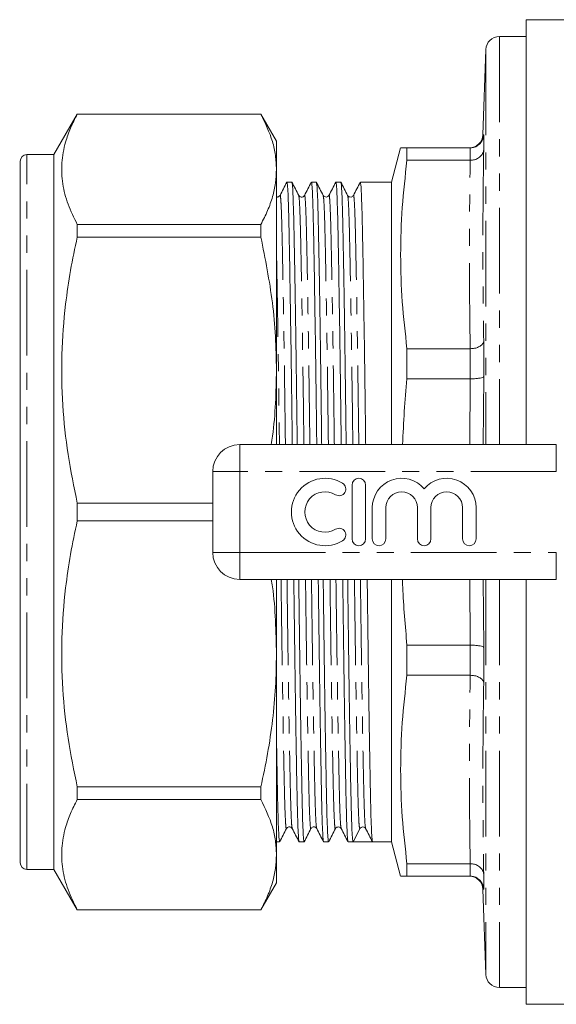
# Model space of a CAD drawing. Units: millimetres. Extents: x 144 to 262, y 74 to 282.
# Drawn here: x 144 to 184, y 74 to 147 of the extents above; entities that cross this region are included whole.
import ezdxf

# ---------------------------------------------------------------- set-up
doc = ezdxf.new("R2010")
doc.units = ezdxf.units.MM
doc.linetypes.add('PHANTOM', pattern=[12.7, 6.35, -1.27, 1.27, -1.27, 1.27, -1.27])

msp = doc.modelspace()

# ---------------------------------------------------------------- linework, layer by layer
at = {"color": 7, "linetype": 'Continuous', "lineweight": 15}
for p, q in [((188.849, 147.19), (181.349, 147.19)), ((181.349, 115.69), (181.349, 147.19)), ((181.349, 145.94), (179.349, 145.94)), ((178.349, 144.975), (178.129, 138.655)), ((148.057, 140.19), (146.325, 137.19)), ((161.67, 140.19), (148.057, 140.19)), ((148.057, 140.183), (148.057, 140.19)), ((148.057, 140.183), (161.67, 140.183)), ((162.825, 138.19), (161.67, 140.19)), ((161.67, 140.19), (161.67, 140.183)), ((162.825, 136.097), (162.825, 138.19)), ((178.19, 138.657), (178.19, 137.566)), ((172.033, 137.69), (171.349, 135.14)), ((172.502, 136.766), (172.502, 137.69)), ((177.188, 137.69), (172.502, 137.69)), ((177.19, 137.69), (177.188, 137.69)), ((143.825, 84.69), (143.825, 136.69)), ((146.325, 137.19), (144.325, 137.19)), ((146.325, 84.19), (146.325, 137.19)), ((172.502, 136.766), (177.188, 136.766)), ((177.188, 136.766), (177.19, 136.766)), ((162.825, 121.214), (162.825, 136.097)), ((163.967, 135.14), (163.601, 135.14)), ((165.781, 135.14), (165.415, 135.14)), ((167.595, 135.14), (167.229, 135.14)), ((171.349, 135.14), (169.043, 135.14)), ((171.349, 135.14), (171.349, 115.69)), ((148.057, 131.078), (148.057, 132.011)), ((161.67, 132.011), (148.057, 132.011)), ((161.67, 132.011), (161.67, 131.078)), ((148.057, 131.078), (161.67, 131.078)), ((143.825, 130.553), (143.787, 130.553)), ((143.825, 126.148), (143.787, 126.148)), ((143.787, 125.017), (143.825, 125.017)), ((143.825, 124.912), (143.787, 124.912)), ((143.825, 123.223), (143.787, 123.223)), ((177.188, 122.798), (172.502, 122.798)), ((172.502, 120.567), (172.502, 122.798)), ((177.19, 122.798), (177.188, 122.798)), ((178.19, 123.366), (178.19, 120.731)), ((143.787, 121.989), (143.825, 121.989)), ((143.825, 121.471), (143.787, 121.471)), ((162.825, 115.69), (162.825, 121.214)), ((143.825, 121.029), (143.787, 121.029)), ((143.787, 120.504), (143.825, 120.504)), ((172.502, 120.567), (177.188, 120.567)), ((177.188, 120.567), (177.19, 120.567)), ((143.787, 119.815), (143.825, 119.815)), ((143.825, 116.63), (143.787, 116.63)), ((143.825, 116.437), (143.787, 116.437)), ((160.099, 115.69), (183.573, 115.69)), ((143.787, 114.887), (143.825, 114.887)), ((143.825, 113.602), (143.787, 113.602)), ((143.825, 113.599), (143.787, 113.599)), ((158.099, 107.69), (158.099, 113.69)), ((168.428, 112.69), (168.428, 108.69)), ((169.428, 108.69), (169.428, 112.69)), ((148.057, 110.031), (148.057, 111.349)), ((158.099, 111.349), (148.057, 111.349)), ((169.928, 111.016), (169.928, 108.69)), ((170.928, 108.69), (170.928, 111.016)), ((173.276, 111.016), (173.276, 108.69)), ((174.276, 108.69), (174.276, 111.016)), ((176.624, 111.016), (176.624, 108.69)), ((177.624, 108.69), (177.624, 111.016)), ((148.057, 110.031), (158.099, 110.031)), ((183.573, 105.69), (160.099, 105.69)), ((162.825, 100.166), (162.825, 105.69)), ((171.349, 105.69), (171.349, 86.24)), ((181.349, 74.19), (181.349, 105.69)), ((177.188, 100.813), (172.502, 100.813)), ((172.502, 98.582), (172.502, 100.813)), ((177.19, 100.813), (177.188, 100.813)), ((162.825, 85.283), (162.825, 100.166)), ((178.19, 100.649), (178.19, 98.014)), ((172.502, 98.582), (177.188, 98.582)), ((177.188, 98.582), (177.19, 98.582)), ((148.057, 89.369), (148.057, 90.302)), ((161.67, 90.302), (148.057, 90.302)), ((161.67, 90.302), (161.67, 89.369)), ((148.057, 89.369), (161.67, 89.369)), ((168.502, 86.24), (169.001, 87.205)), ((169.413, 87.243), (169.432, 87.223)), ((169.433, 87.258), (169.436, 87.245)), ((162.825, 86.24), (163.06, 86.24)), ((164.508, 86.24), (164.874, 86.24)), ((166.322, 86.24), (166.688, 86.24)), ((168.136, 86.24), (168.502, 86.24)), ((169.222, 86.24), (169.95, 86.24)), ((169.95, 86.24), (171.349, 86.24)), ((171.349, 86.24), (172.033, 83.69)), ((162.825, 83.19), (162.825, 85.283)), ((144.325, 84.19), (146.325, 84.19)), ((146.325, 84.19), (148.057, 81.19)), ((172.502, 83.69), (172.502, 84.614)), ((177.188, 84.614), (172.502, 84.614)), ((177.19, 84.614), (177.188, 84.614)), ((172.502, 83.69), (177.188, 83.69)), ((177.188, 83.69), (177.19, 83.69)), ((178.19, 83.814), (178.19, 82.723)), ((161.67, 81.19), (162.825, 83.19)), ((178.129, 82.725), (178.349, 76.405)), ((148.057, 81.19), (148.057, 81.197)), ((161.67, 81.197), (148.057, 81.197)), ((148.057, 81.19), (161.67, 81.19)), ((161.67, 81.197), (161.67, 81.19)), ((179.349, 75.44), (181.349, 75.44)), ((181.349, 74.19), (188.849, 74.19))]:
    msp.add_line(p, q, dxfattribs=at)
at = {"color": 8, "linetype": 'PHANTOM', "lineweight": 0}
for p, q in [((179.349, 145.94), (179.349, 115.69)), ((178.349, 144.975), (178.349, 115.69)), ((178.134, 138.655), (178.19, 138.657)), ((177.19, 136.766), (177.19, 137.69)), ((144.325, 84.19), (144.325, 137.19)), ((177.19, 120.567), (177.19, 122.798)), ((177.159, 115.69), (177.188, 120.567)), ((178.19, 120.731), (178.159, 115.69)), ((160.099, 113.69), (160.099, 115.69)), ((183.573, 113.69), (183.573, 115.69)), ((158.099, 113.69), (160.099, 113.69)), ((160.099, 113.69), (160.099, 107.69)), ((183.573, 113.69), (160.099, 113.69)), ((158.099, 107.69), (160.099, 107.69)), ((160.099, 107.69), (183.573, 107.69)), ((160.099, 105.69), (160.099, 107.69)), ((183.573, 105.69), (183.573, 107.69)), ((177.188, 100.813), (177.159, 105.69)), ((178.159, 105.69), (178.19, 100.649)), ((178.349, 105.69), (178.349, 76.405)), ((179.349, 105.69), (179.349, 75.44)), ((177.19, 98.582), (177.19, 100.813)), ((177.19, 83.69), (177.19, 84.614))]:
    msp.add_line(p, q, dxfattribs=at)
at = {"color": 7, "linetype": 'Continuous', "lineweight": 15}
for centre, radius, start, end in [((179.349, 144.94), 1, 90, 178), ((177.13, 138.69), 1, 270.62166, 358.08128), ((144.325, 136.69), 0.5, 90, 180), ((160.099, 113.69), 2, 90, 180), ((166.427, 110.69), 2.5, 58.62081, 301.37919), ((168.928, 112.69), 0.5, 0, 180), ((172.102, 111.016), 2.174, 39.64611, 180), ((175.45, 111.016), 2.174, 0, 140.35389), ((167.468, 112.397), 0.5, 238.62081, 58.62081), ((166.427, 110.69), 1.5, 58.62081, 301.37919), ((172.102, 111.016), 1.174, 0, 180), ((175.45, 111.016), 1.174, 0, 180), ((167.468, 108.983), 0.5, 301.37919, 121.37919), ((168.928, 108.69), 0.5, 180, 0), ((170.428, 108.69), 0.5, 180, 0), ((173.776, 108.69), 0.5, 180, 0), ((177.124, 108.69), 0.5, 180, 0), ((160.099, 107.69), 2, 180, 270), ((169.223, 87.091), 0.249, 89.95588, 152.63137), ((144.325, 84.69), 0.5, 180, 270), ((177.13, 82.69), 1, 2.03814, 89.37826), ((179.349, 76.44), 1, 182, 270)]:
    msp.add_arc(centre, radius, start, end, dxfattribs=at)
msp.add_ellipse((169.222, 110.69), major_axis=(1977.463, 0), ratio=0.012364, start_param=4.712025, end_param=4.712757, dxfattribs=at)
for points, knots in [([(148.057, 132.011), (147.81, 132.508), (147.318, 133.502), (146.93, 135.027), (146.861, 136.571), (147.111, 137.953), (147.532, 139.158), (147.882, 139.841), (148.057, 140.183)], [0, 0, 0, 0, 0.184313, 0.368583, 0.557492, 0.746413, 0.873051, 1, 1, 1, 1]), ([(161.67, 140.183), (161.992, 139.511), (162.477, 138.5), (162.778, 137.131), (162.809, 136.442), (162.825, 136.097)], [0, 0, 0, 0, 0.497348, 0.748679, 1, 1, 1, 1]), ([(178.19, 138.657), (178.19, 138.654), (178.187, 138.587), (178.162, 138.41), (178.048, 138.142), (177.821, 137.892), (177.524, 137.723), (177.302, 137.701), (177.19, 137.69)], [0, 0, 0, 0, 0.007053, 0.131569, 0.351873, 0.568971, 0.784457, 1, 1, 1, 1]), ([(178.129, 138.655), (178.129, 138.655), (178.127, 138.655), (178.13, 138.655), (178.134, 138.655)], [0, 0, 0, 0, 0.000454, 1, 1, 1, 1]), ([(172.502, 137.69), (172.387, 137.69), (172.158, 137.69), (172.021, 137.69), (172.046, 137.69), (172.052, 137.69)], [0, 0, 0, 0, 0.437281, 0.874539, 1, 1, 1, 1]), ([(178.19, 137.566), (178.19, 137.563), (178.187, 137.508), (178.162, 137.361), (178.048, 137.138), (177.821, 136.932), (177.524, 136.792), (177.302, 136.775), (177.19, 136.766)], [0, 0, 0, 0, 0.007053, 0.131569, 0.351874, 0.568971, 0.784457, 1, 1, 1, 1]), ([(172.502, 122.798), (172.37, 123.955), (172.108, 126.269), (171.996, 129.762), (172.105, 133.264), (172.369, 135.599), (172.502, 136.766)], [0, 0, 0, 0, 0.248918, 0.497819, 0.7489, 1, 1, 1, 1]), ([(162.825, 136.097), (162.81, 135.759), (162.782, 135.082), (162.551, 134.062), (162.195, 133.036), (161.845, 132.353), (161.67, 132.011)], [0, 0, 0, 0, 0.246101, 0.492942, 0.74616, 1, 1, 1, 1]), ([(163.593, 135.133), (163.509, 134.972), (163.34, 134.65), (163.171, 134.328), (163.087, 134.166)], [0, 0, 0, 0, 0.500005, 1, 1, 1, 1]), ([(163.997, 115.69), (163.992, 116.101), (163.975, 117.576), (163.943, 120.023), (163.903, 122.96), (163.862, 125.673), (163.823, 128.101), (163.786, 130.189), (163.752, 131.925), (163.717, 133.319), (163.68, 134.348), (163.641, 135.015), (163.614, 135.098), (163.601, 135.139)], [0, 0, 0, 0, 0.037559, 0.134732, 0.232774, 0.330816, 0.427989, 0.52347, 0.616522, 0.709573, 0.805054, 0.902228, 1, 1, 1, 1]), ([(164.474, 134.167), (164.391, 134.328), (164.224, 134.65), (164.057, 134.972), (163.974, 135.133)], [0, 0, 0, 0, 0.499996, 1, 1, 1, 1]), ([(163.974, 135.101), (163.985, 135.064), (164.01, 134.982), (164.047, 134.341), (164.084, 133.313), (164.118, 131.916), (164.152, 130.178), (164.19, 128.088), (164.229, 125.659), (164.269, 122.945), (164.31, 120.006), (164.341, 117.565), (164.359, 116.095), (164.363, 115.69)], [0, 0, 0, 0, 0.082198, 0.181107, 0.278294, 0.373008, 0.467722, 0.564909, 0.663818, 0.763611, 0.863404, 0.962314, 1, 1, 1, 1]), ([(165.407, 135.133), (165.323, 134.972), (165.154, 134.65), (164.985, 134.328), (164.901, 134.166)], [0, 0, 0, 0, 0.500003, 1, 1, 1, 1]), ([(165.811, 115.69), (165.806, 116.101), (165.789, 117.576), (165.757, 120.023), (165.717, 122.96), (165.676, 125.673), (165.637, 128.101), (165.6, 130.189), (165.566, 131.925), (165.531, 133.319), (165.494, 134.348), (165.455, 135.015), (165.428, 135.098), (165.415, 135.139)], [0, 0, 0, 0, 0.0375592, 0.1347324, 0.232774, 0.3308156, 0.4279887, 0.5234702, 0.6165216, 0.709573, 0.8050545, 0.9022276, 1, 1, 1, 1]), ([(166.288, 134.167), (166.205, 134.328), (166.038, 134.65), (165.871, 134.972), (165.788, 135.133)], [0, 0, 0, 0, 0.499995, 1, 1, 1, 1]), ([(165.788, 135.101), (165.799, 135.064), (165.824, 134.982), (165.861, 134.341), (165.898, 133.313), (165.932, 131.916), (165.966, 130.178), (166.004, 128.088), (166.043, 125.659), (166.083, 122.945), (166.124, 120.006), (166.155, 117.565), (166.173, 116.095), (166.177, 115.69)], [0, 0, 0, 0, 0.082199, 0.181108, 0.278295, 0.373008, 0.467722, 0.564909, 0.663818, 0.763611, 0.863404, 0.962314, 1, 1, 1, 1]), ([(167.221, 135.133), (167.137, 134.972), (166.968, 134.65), (166.799, 134.328), (166.715, 134.166)], [0, 0, 0, 0, 0.500005, 1, 1, 1, 1]), ([(167.625, 115.69), (167.62, 116.101), (167.603, 117.576), (167.571, 120.023), (167.531, 122.96), (167.49, 125.673), (167.451, 128.101), (167.414, 130.189), (167.38, 131.925), (167.345, 133.319), (167.308, 134.348), (167.269, 135.015), (167.242, 135.098), (167.229, 135.139)], [0, 0, 0, 0, 0.037559, 0.134732, 0.232774, 0.330816, 0.427989, 0.52347, 0.616522, 0.709573, 0.805054, 0.902228, 1, 1, 1, 1]), ([(168.102, 134.167), (168.019, 134.328), (167.852, 134.65), (167.685, 134.972), (167.602, 135.133)], [0, 0, 0, 0, 0.499996, 1, 1, 1, 1]), ([(167.602, 135.101), (167.613, 135.064), (167.638, 134.982), (167.675, 134.341), (167.712, 133.313), (167.746, 131.916), (167.78, 130.178), (167.818, 128.088), (167.857, 125.659), (167.897, 122.945), (167.938, 120.006), (167.969, 117.565), (167.987, 116.095), (167.991, 115.69)], [0, 0, 0, 0, 0.082196, 0.181105, 0.278293, 0.373007, 0.467721, 0.564908, 0.663817, 0.763611, 0.863404, 0.962313, 1, 1, 1, 1]), ([(169.035, 135.133), (168.951, 134.972), (168.782, 134.65), (168.613, 134.328), (168.529, 134.166)], [0, 0, 0, 0, 0.500003, 1, 1, 1, 1]), ([(169.439, 115.69), (169.434, 116.101), (169.417, 117.576), (169.385, 120.023), (169.345, 122.96), (169.304, 125.673), (169.265, 128.101), (169.228, 130.189), (169.194, 131.925), (169.159, 133.319), (169.122, 134.348), (169.083, 135.015), (169.056, 135.098), (169.043, 135.139)], [0, 0, 0, 0, 0.037559, 0.134732, 0.232774, 0.330816, 0.427989, 0.52347, 0.616522, 0.709573, 0.805054, 0.902228, 1, 1, 1, 1]), ([(163.087, 134.166), (163.037, 134.104), (162.972, 134.022), (162.854, 134.05), (162.825, 134.057)], [0, 0, 0, 0, 0.749126, 1, 1, 1, 1]), ([(164.901, 134.166), (164.873, 134.128), (164.818, 134.054), (164.596, 134.021), (164.521, 134.111), (164.474, 134.167)], [0, 0, 0, 0, 0.27927, 0.544554, 1, 1, 1, 1]), ([(166.715, 134.166), (166.663, 134.108), (166.583, 134.017), (166.365, 134.059), (166.314, 134.131), (166.288, 134.167)], [0, 0, 0, 0, 0.464855, 0.727675, 1, 1, 1, 1]), ([(168.529, 134.166), (168.481, 134.11), (168.405, 134.021), (168.183, 134.055), (168.129, 134.129), (168.102, 134.167)], [0, 0, 0, 0, 0.4533967, 0.7191873, 1, 1, 1, 1]), ([(148.057, 111.349), (147.81, 112.55), (147.318, 114.95), (146.93, 118.631), (146.861, 122.358), (147.111, 125.696), (147.532, 128.604), (147.882, 130.253), (148.057, 131.078)], [0, 0, 0, 0, 0.184313, 0.368583, 0.557492, 0.746413, 0.873051, 1, 1, 1, 1]), ([(161.67, 131.078), (161.992, 129.457), (162.477, 127.016), (162.778, 123.711), (162.809, 122.046), (162.825, 121.214)], [0, 0, 0, 0, 0.497348, 0.748679, 1, 1, 1, 1]), ([(178.19, 123.366), (178.19, 123.363), (178.187, 123.325), (178.162, 123.221), (178.048, 123.064), (177.821, 122.918), (177.524, 122.818), (177.302, 122.804), (177.19, 122.798)], [0, 0, 0, 0, 0.007053, 0.131569, 0.351874, 0.568971, 0.784457, 1, 1, 1, 1]), ([(162.825, 121.214), (162.808, 120.399), (162.776, 118.766), (162.627, 116.922), (162.472, 115.901), (162.44, 115.69)], [0, 0, 0, 0, 0.441594, 0.884514, 1, 1, 1, 1]), ([(172.178, 115.69), (172.213, 116.511), (172.284, 118.139), (172.43, 119.763), (172.502, 120.567)], [0, 0, 0, 0, 0.504225, 1, 1, 1, 1]), ([(177.19, 120.567), (177.302, 120.569), (177.524, 120.571), (177.821, 120.599), (178.048, 120.642), (178.162, 120.688), (178.187, 120.719), (178.19, 120.731), (178.19, 120.731)], [0, 0, 0, 0, 0.215543, 0.431029, 0.648127, 0.868431, 0.992947, 1, 1, 1, 1]), ([(148.057, 90.302), (147.81, 91.502), (147.318, 93.902), (146.93, 97.583), (146.861, 101.311), (147.111, 104.649), (147.532, 107.556), (147.882, 109.205), (148.057, 110.031)], [0, 0, 0, 0, 0.184313, 0.368583, 0.557492, 0.746413, 0.873051, 1, 1, 1, 1]), ([(162.428, 105.69), (162.46, 105.511), (162.642, 104.51), (162.766, 102.662), (162.805, 100.998), (162.825, 100.166)], [0, 0, 0, 0, 0.0984706, 0.549244, 1, 1, 1, 1]), ([(164.5, 86.278), (164.489, 86.316), (164.465, 86.398), (164.428, 87.039), (164.39, 88.067), (164.356, 89.464), (164.322, 91.202), (164.285, 93.292), (164.245, 95.721), (164.205, 98.435), (164.165, 101.374), (164.133, 103.815), (164.116, 105.285), (164.111, 105.69)], [0, 0, 0, 0, 0.082409, 0.181296, 0.278461, 0.373153, 0.467846, 0.565011, 0.663897, 0.763668, 0.863438, 0.962325, 1, 1, 1, 1]), ([(164.477, 105.69), (164.482, 105.279), (164.5, 103.804), (164.531, 101.357), (164.572, 98.42), (164.612, 95.707), (164.651, 93.279), (164.689, 91.191), (164.723, 89.455), (164.757, 88.061), (164.794, 87.032), (164.834, 86.365), (164.86, 86.282), (164.874, 86.241)], [0, 0, 0, 0, 0.037556, 0.134729, 0.232771, 0.330813, 0.427986, 0.523467, 0.616519, 0.70957, 0.805052, 0.902225, 1, 1, 1, 1]), ([(166.314, 86.278), (166.303, 86.316), (166.279, 86.398), (166.242, 87.039), (166.204, 88.067), (166.17, 89.464), (166.136, 91.202), (166.099, 93.292), (166.059, 95.721), (166.019, 98.435), (165.979, 101.374), (165.947, 103.815), (165.93, 105.285), (165.925, 105.69)], [0, 0, 0, 0, 0.082408, 0.181295, 0.27846, 0.373153, 0.467845, 0.56501, 0.663897, 0.763668, 0.863438, 0.962325, 1, 1, 1, 1]), ([(166.291, 105.69), (166.296, 105.279), (166.314, 103.804), (166.345, 101.357), (166.386, 98.42), (166.426, 95.707), (166.465, 93.279), (166.503, 91.191), (166.537, 89.455), (166.571, 88.061), (166.608, 87.032), (166.648, 86.365), (166.674, 86.282), (166.688, 86.241)], [0, 0, 0, 0, 0.037556, 0.134729, 0.232771, 0.330813, 0.427986, 0.523467, 0.616519, 0.70957, 0.805052, 0.902225, 1, 1, 1, 1]), ([(168.128, 86.278), (168.117, 86.316), (168.093, 86.398), (168.056, 87.039), (168.018, 88.067), (167.984, 89.464), (167.95, 91.202), (167.913, 93.292), (167.873, 95.721), (167.833, 98.435), (167.793, 101.374), (167.761, 103.815), (167.744, 105.285), (167.739, 105.69)], [0, 0, 0, 0, 0.082411, 0.181297, 0.278462, 0.373155, 0.467847, 0.565012, 0.663898, 0.763668, 0.863439, 0.962325, 1, 1, 1, 1]), ([(168.105, 105.69), (168.11, 105.279), (168.128, 103.804), (168.159, 101.357), (168.2, 98.42), (168.24, 95.707), (168.279, 93.279), (168.317, 91.191), (168.351, 89.455), (168.385, 88.061), (168.422, 87.032), (168.462, 86.365), (168.489, 86.282), (168.502, 86.24)], [0, 0, 0, 0, 0.037546, 0.134694, 0.232709, 0.330725, 0.427872, 0.523328, 0.616355, 0.709381, 0.804837, 0.901984, 1, 1, 1, 1]), ([(169.942, 86.278), (169.931, 86.316), (169.907, 86.398), (169.87, 87.039), (169.832, 88.067), (169.798, 89.464), (169.764, 91.202), (169.727, 93.292), (169.687, 95.721), (169.647, 98.435), (169.607, 101.374), (169.575, 103.815), (169.558, 105.285), (169.553, 105.69)], [0, 0, 0, 0, 0.082409, 0.181296, 0.278461, 0.373153, 0.467846, 0.565011, 0.663897, 0.763668, 0.863438, 0.962325, 1, 1, 1, 1]), ([(172.502, 100.813), (172.371, 102.249), (172.223, 103.873), (172.172, 105.502), (172.166, 105.69)], [0, 0, 0, 0, 0.884634, 1, 1, 1, 1]), ([(177.19, 100.813), (177.302, 100.811), (177.524, 100.809), (177.821, 100.781), (178.048, 100.738), (178.162, 100.692), (178.187, 100.661), (178.19, 100.649), (178.19, 100.649)], [0, 0, 0, 0, 0.215543, 0.431029, 0.648127, 0.868431, 0.992947, 1, 1, 1, 1]), ([(162.825, 100.166), (162.81, 99.351), (162.782, 97.717), (162.551, 95.253), (162.195, 92.776), (161.845, 91.127), (161.67, 90.302)], [0, 0, 0, 0, 0.246101, 0.492942, 0.74616, 1, 1, 1, 1]), ([(172.502, 84.614), (172.37, 85.771), (172.108, 88.085), (171.996, 91.578), (172.105, 95.081), (172.369, 97.415), (172.502, 98.582)], [0, 0, 0, 0, 0.248918, 0.497819, 0.7489, 1, 1, 1, 1]), ([(177.19, 98.582), (177.302, 98.576), (177.524, 98.562), (177.821, 98.462), (178.048, 98.316), (178.162, 98.159), (178.187, 98.055), (178.19, 98.017), (178.19, 98.014)], [0, 0, 0, 0, 0.215543, 0.431029, 0.648126, 0.868431, 0.992947, 1, 1, 1, 1]), ([(162.825, 94.106), (162.829, 93.839), (162.846, 92.767), (162.875, 91.203), (162.909, 89.451), (162.943, 88.062), (162.98, 87.032), (163.02, 86.365), (163.046, 86.282), (163.06, 86.241)], [0, 0, 0, 0, 0.052396, 0.210571, 0.364721, 0.518871, 0.677047, 0.838025, 1, 1, 1, 1]), ([(148.057, 81.197), (147.81, 81.694), (147.318, 82.689), (146.93, 84.213), (146.861, 85.757), (147.111, 87.14), (147.532, 88.344), (147.882, 89.027), (148.057, 89.369)], [0, 0, 0, 0, 0.184313, 0.368583, 0.557492, 0.746413, 0.873051, 1, 1, 1, 1]), ([(161.67, 89.369), (161.992, 88.698), (162.477, 87.687), (162.778, 86.318), (162.809, 85.628), (162.825, 85.283)], [0, 0, 0, 0, 0.497348, 0.748679, 1, 1, 1, 1]), ([(163.067, 86.247), (163.15, 86.408), (163.317, 86.73), (163.484, 87.052), (163.567, 87.213)], [0, 0, 0, 0, 0.500004, 1, 1, 1, 1]), ([(163.567, 87.213), (163.614, 87.269), (163.689, 87.359), (163.911, 87.326), (163.966, 87.252), (163.994, 87.214)], [0, 0, 0, 0, 0.455458, 0.720738, 1, 1, 1, 1]), ([(163.994, 87.214), (164.078, 87.052), (164.247, 86.73), (164.416, 86.408), (164.5, 86.247)], [0, 0, 0, 0, 0.499995, 1, 1, 1, 1]), ([(164.881, 86.247), (164.964, 86.408), (165.131, 86.73), (165.298, 87.052), (165.381, 87.213)], [0, 0, 0, 0, 0.500003, 1, 1, 1, 1]), ([(165.381, 87.213), (165.428, 87.269), (165.503, 87.359), (165.725, 87.326), (165.78, 87.252), (165.808, 87.214)], [0, 0, 0, 0, 0.455502, 0.720772, 1, 1, 1, 1]), ([(165.808, 87.214), (165.892, 87.052), (166.061, 86.73), (166.23, 86.408), (166.314, 86.247)], [0, 0, 0, 0, 0.499996, 1, 1, 1, 1]), ([(166.695, 86.247), (166.778, 86.408), (166.945, 86.73), (167.112, 87.052), (167.195, 87.213)], [0, 0, 0, 0, 0.500004, 1, 1, 1, 1]), ([(167.195, 87.213), (167.222, 87.251), (167.276, 87.325), (167.498, 87.359), (167.574, 87.27), (167.622, 87.214)], [0, 0, 0, 0, 0.280808, 0.546596, 1, 1, 1, 1]), ([(167.622, 87.214), (167.706, 87.052), (167.875, 86.73), (168.044, 86.408), (168.128, 86.247)], [0, 0, 0, 0, 0.499997, 1, 1, 1, 1]), ([(169.223, 87.34), (169.273, 87.333), (169.343, 87.322), (169.375, 87.283), (169.384, 87.272)], [0, 0, 0, 0, 0.725882, 1, 1, 1, 1]), ([(169.436, 87.214), (169.52, 87.052), (169.689, 86.73), (169.858, 86.408), (169.942, 86.247)], [0, 0, 0, 0, 0.499995, 1, 1, 1, 1]), ([(162.825, 85.283), (162.81, 84.946), (162.782, 84.269), (162.551, 83.248), (162.195, 82.222), (161.845, 81.539), (161.67, 81.197)], [0, 0, 0, 0, 0.246101, 0.492942, 0.74616, 1, 1, 1, 1]), ([(177.19, 84.614), (177.302, 84.605), (177.524, 84.588), (177.821, 84.448), (178.048, 84.242), (178.162, 84.019), (178.187, 83.872), (178.19, 83.817), (178.19, 83.814)], [0, 0, 0, 0, 0.215543, 0.431029, 0.648126, 0.868431, 0.992947, 1, 1, 1, 1]), ([(172.051, 83.69), (172.046, 83.69), (172.02, 83.69), (172.156, 83.69), (172.386, 83.69), (172.502, 83.69)], [0, 0, 0, 0, 0.119468, 0.559722, 1, 1, 1, 1]), ([(177.19, 83.69), (177.302, 83.679), (177.524, 83.657), (177.821, 83.488), (178.048, 83.238), (178.162, 82.97), (178.187, 82.793), (178.19, 82.726), (178.19, 82.723)], [0, 0, 0, 0, 0.215543, 0.431029, 0.648127, 0.868431, 0.992947, 1, 1, 1, 1])]:
    msp.add_open_spline(points, degree=3, knots=knots, dxfattribs=at)
at = {"color": 8, "linetype": 'PHANTOM', "lineweight": 0}
for points in [[(178.19, 137.566), (178.159, 135.199), (178.098, 130.464), (178.159, 125.732), (178.19, 123.366)], [(177.188, 122.798), (177.159, 125.126), (177.1, 129.782), (177.159, 134.438), (177.188, 136.766)], [(177.188, 84.614), (177.159, 86.942), (177.1, 91.598), (177.159, 96.254), (177.188, 98.582)], [(178.19, 98.014), (178.159, 95.648), (178.098, 90.916), (178.159, 86.181), (178.19, 83.814)]]:
    msp.add_open_spline(points, degree=3, dxfattribs=at)
for points, knots in [([(163.087, 134.135), (163.089, 134.15), (163.105, 134.244), (163.134, 134.011), (163.174, 133.422), (163.211, 132.42), (163.245, 131.084), (163.279, 129.414), (163.317, 127.408), (163.356, 125.076), (163.396, 122.47), (163.437, 119.648), (163.467, 117.365), (163.484, 116.017), (163.488, 115.69)], [0, 0, 0, 0, 0.017652, 0.114564, 0.210618, 0.304999, 0.396978, 0.488958, 0.583339, 0.679393, 0.776305, 0.873218, 0.969271, 1, 1, 1, 1]), ([(164.474, 134.136), (164.485, 134.1), (164.509, 134.022), (164.546, 133.408), (164.583, 132.422), (164.617, 131.081), (164.652, 129.412), (164.689, 127.405), (164.728, 125.073), (164.769, 122.466), (164.809, 119.644), (164.84, 117.362), (164.856, 116.015), (164.86, 115.69)], [0, 0, 0, 0, 0.081957, 0.181566, 0.279441, 0.374825, 0.470209, 0.568083, 0.667692, 0.768191, 0.868691, 0.9683, 1, 1, 1, 1]), ([(164.901, 134.135), (164.903, 134.15), (164.919, 134.244), (164.948, 134.011), (164.988, 133.422), (165.025, 132.42), (165.059, 131.084), (165.093, 129.414), (165.131, 127.408), (165.17, 125.076), (165.21, 122.47), (165.251, 119.648), (165.281, 117.365), (165.298, 116.017), (165.302, 115.69)], [0, 0, 0, 0, 0.017653, 0.114565, 0.210618, 0.305, 0.396979, 0.488958, 0.58334, 0.679394, 0.776306, 0.873218, 0.969271, 1, 1, 1, 1]), ([(166.288, 134.136), (166.299, 134.1), (166.323, 134.022), (166.36, 133.408), (166.397, 132.422), (166.431, 131.081), (166.466, 129.412), (166.503, 127.405), (166.542, 125.073), (166.583, 122.466), (166.623, 119.644), (166.654, 117.362), (166.67, 116.015), (166.674, 115.69)], [0, 0, 0, 0, 0.081958, 0.181567, 0.279441, 0.374825, 0.470209, 0.568084, 0.667692, 0.768192, 0.868691, 0.9683, 1, 1, 1, 1]), ([(166.715, 134.135), (166.717, 134.15), (166.733, 134.244), (166.762, 134.011), (166.802, 133.422), (166.839, 132.42), (166.873, 131.084), (166.907, 129.414), (166.945, 127.408), (166.984, 125.076), (167.024, 122.47), (167.065, 119.648), (167.095, 117.365), (167.112, 116.017), (167.116, 115.69)], [0, 0, 0, 0, 0.01765, 0.114562, 0.210616, 0.304998, 0.396977, 0.488957, 0.583339, 0.679393, 0.776305, 0.873217, 0.969271, 1, 1, 1, 1]), ([(168.102, 134.136), (168.113, 134.1), (168.137, 134.022), (168.174, 133.408), (168.211, 132.422), (168.245, 131.081), (168.28, 129.412), (168.317, 127.405), (168.356, 125.073), (168.397, 122.466), (168.437, 119.644), (168.468, 117.362), (168.484, 116.015), (168.488, 115.69)], [0, 0, 0, 0, 0.0819549, 0.1815641, 0.2794392, 0.3748232, 0.4702072, 0.5680823, 0.6676915, 0.7681909, 0.8686904, 0.9682996, 1, 1, 1, 1]), ([(168.529, 134.135), (168.531, 134.15), (168.547, 134.244), (168.576, 134.011), (168.616, 133.422), (168.653, 132.42), (168.687, 131.084), (168.721, 129.414), (168.759, 127.408), (168.798, 125.076), (168.838, 122.47), (168.879, 119.648), (168.909, 117.365), (168.926, 116.017), (168.93, 115.69)], [0, 0, 0, 0, 0.017651, 0.114563, 0.210617, 0.304999, 0.396978, 0.488957, 0.583339, 0.679393, 0.776305, 0.873218, 0.969271, 1, 1, 1, 1]), ([(162.825, 130.017), (162.829, 129.808), (162.845, 129.048), (162.875, 127.392), (162.914, 125.076), (162.955, 122.465), (162.995, 119.644), (163.026, 117.362), (163.042, 116.015), (163.046, 115.69)], [0, 0, 0, 0, 0.065341, 0.238012, 0.413742, 0.591043, 0.768344, 0.944074, 1, 1, 1, 1]), ([(163.165, 105.69), (163.169, 105.363), (163.186, 104.015), (163.217, 101.731), (163.257, 98.909), (163.297, 96.303), (163.337, 93.971), (163.374, 91.965), (163.408, 90.295), (163.442, 88.959), (163.48, 87.957), (163.519, 87.368), (163.548, 87.135), (163.564, 87.229), (163.567, 87.244)], [0, 0, 0, 0, 0.030729, 0.12676, 0.223649, 0.320538, 0.416569, 0.510928, 0.602885, 0.694843, 0.789202, 0.885233, 0.982122, 1, 1, 1, 1]), ([(163.607, 105.69), (163.611, 105.365), (163.628, 104.019), (163.658, 101.737), (163.699, 98.915), (163.739, 96.308), (163.778, 93.976), (163.816, 91.969), (163.85, 90.3), (163.884, 88.959), (163.921, 87.973), (163.958, 87.359), (163.983, 87.28), (163.994, 87.245)], [0, 0, 0, 0, 0.0316847, 0.1312709, 0.2317472, 0.3322235, 0.4318097, 0.5296621, 0.6250242, 0.7203862, 0.8182387, 0.9178249, 1, 1, 1, 1]), ([(164.979, 105.69), (164.983, 105.363), (165, 104.015), (165.031, 101.731), (165.071, 98.909), (165.111, 96.303), (165.151, 93.971), (165.188, 91.965), (165.222, 90.295), (165.256, 88.959), (165.294, 87.957), (165.333, 87.368), (165.362, 87.135), (165.378, 87.229), (165.381, 87.244)], [0, 0, 0, 0, 0.030729, 0.12676, 0.223649, 0.320538, 0.416569, 0.510928, 0.602886, 0.694843, 0.789203, 0.885233, 0.982123, 1, 1, 1, 1]), ([(165.421, 105.69), (165.425, 105.365), (165.442, 104.019), (165.472, 101.737), (165.513, 98.915), (165.553, 96.308), (165.592, 93.976), (165.63, 91.969), (165.664, 90.3), (165.698, 88.959), (165.735, 87.973), (165.772, 87.359), (165.797, 87.28), (165.808, 87.245)], [0, 0, 0, 0, 0.031685, 0.131271, 0.231747, 0.332224, 0.43181, 0.529663, 0.625025, 0.720387, 0.81824, 0.917826, 1, 1, 1, 1]), ([(166.793, 105.69), (166.797, 105.363), (166.814, 104.015), (166.845, 101.731), (166.885, 98.909), (166.925, 96.303), (166.965, 93.971), (167.002, 91.965), (167.036, 90.295), (167.07, 88.959), (167.108, 87.957), (167.147, 87.368), (167.176, 87.135), (167.192, 87.229), (167.195, 87.244)], [0, 0, 0, 0, 0.030729, 0.12676, 0.223649, 0.320538, 0.416569, 0.510928, 0.602886, 0.694844, 0.789203, 0.885234, 0.982123, 1, 1, 1, 1]), ([(167.235, 105.69), (167.239, 105.365), (167.256, 104.019), (167.286, 101.737), (167.327, 98.915), (167.367, 96.308), (167.406, 93.976), (167.444, 91.969), (167.478, 90.3), (167.512, 88.959), (167.549, 87.973), (167.586, 87.359), (167.611, 87.28), (167.622, 87.245)], [0, 0, 0, 0, 0.0316846, 0.1312707, 0.2317467, 0.3322228, 0.4318089, 0.5296611, 0.625023, 0.7203848, 0.8182371, 0.9178231, 1, 1, 1, 1]), ([(168.607, 105.69), (168.611, 105.363), (168.628, 104.015), (168.659, 101.731), (168.699, 98.909), (168.739, 96.303), (168.779, 93.971), (168.816, 91.965), (168.85, 90.296), (168.884, 88.957), (168.922, 87.968), (168.961, 87.326), (168.988, 87.246), (169.001, 87.205)], [0, 0, 0, 0, 0.031288, 0.129067, 0.22772, 0.326373, 0.424152, 0.520229, 0.61386, 0.707491, 0.803568, 0.901347, 1, 1, 1, 1]), ([(169.049, 105.69), (169.053, 105.365), (169.07, 104.019), (169.1, 101.737), (169.141, 98.915), (169.181, 96.308), (169.22, 93.976), (169.258, 91.969), (169.292, 90.3), (169.326, 88.959), (169.363, 87.974), (169.399, 87.369), (169.423, 87.292), (169.433, 87.258)], [0, 0, 0, 0, 0.031886, 0.132104, 0.233218, 0.334332, 0.434551, 0.533024, 0.628992, 0.724959, 0.823433, 0.923651, 1, 1, 1, 1]), ([(178.19, 82.723), (178.151, 82.724), (178.112, 82.725), (178.129, 82.725), (178.129, 82.725)], [0, 0, 0, 0, 0.999962, 1, 1, 1, 1])]:
    msp.add_open_spline(points, degree=3, knots=knots, dxfattribs=at)

doc.saveas('drawing.dxf')
